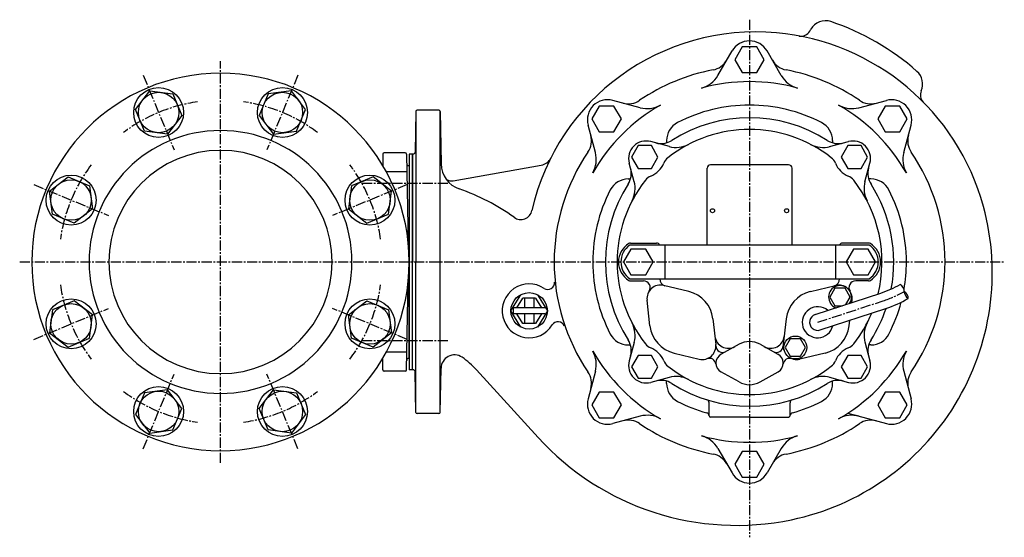
# Model space of a CAD drawing. Units: millimetres. Extents: x -60 to 1048, y 12 to 1376.
# Drawn here: x -60 to 671, y 12 to 396 of the extents above; entities that cross this region are included whole.
import ezdxf

# ---------------------------------------------------------------- set-up
doc = ezdxf.new("R2010")
doc.units = ezdxf.units.MM
doc.linetypes.add('CENTER2', pattern=[1.125, 0.75, -0.125, 0.125, -0.125])
for name, color, linetype in [('osy', 1, 'CENTER2'), ('silná', 7, 'Continuous'), ('tenká', 4, 'Continuous')]:
    doc.layers.add(name, color=color, linetype=linetype)

msp = doc.modelspace()

# ---------------------------------------------------------------- linework, layer by layer
at = {"layer": 'osy', "ltscale": 10}
for p, q in [((481.6, 395.68), (481.6, 11.81)), ((89.1, 67.01), (89.1, 365)), ((31.7, 354.58), (54.66, 299.15)), ((146.5, 354.58), (123.54, 299.15)), ((-49.48, 273.4), (5.95, 250.44)), ((227.68, 273.4), (172.25, 250.44)), ((194, 274.34), (258.71, 274.34)), ((-59.9, 216), (670.59, 216)), ((532.15, 171.27), (580.77, 187.2)), ((-49.48, 158.6), (5.95, 181.56)), ((227.68, 158.6), (172.25, 181.56)), ((194, 157.66), (258.71, 157.66)), ((31.7, 77.42), (54.66, 132.85)), ((146.5, 77.42), (123.54, 132.85))]:
    msp.add_line(p, q, dxfattribs=at)
for centre, radius, start, end in [((89.1, 216), 120, 98.13804, 126.86087), ((89.1, 216), 120, 53.13913, 81.86196), ((89.1, 216), 120, 143.13967, 171.86296), ((89.1, 216), 120, 8.13704, 36.86033), ((89.1, 216), 120, 188.1398, 216.86283), ((89.1, 216), 120, 323.13717, 351.8602), ((551.93, 273.01), 90.53, 288.57915, 299.41593), ((89.1, 216), 120, 233.13913, 261.86196), ((89.1, 216), 120, 278.13804, 306.86087)]:
    msp.add_arc(centre, radius, start, end, dxfattribs=at)
at = {"layer": 'silná'}
for p, q in [((526.27, 387.21), (527.11, 388.66)), ((458.06, 354.23), (468.61, 372.5)), ((505.14, 354.23), (494.59, 372.5)), ((400.51, 330.39), (380.12, 335.85)), ((562.69, 330.39), (583.07, 335.85)), ((234.06, 327.54), (233.54, 297.48)), ((234.1, 327.76), (234.1, 216)), ((251.11, 328.5), (235.06, 328.5)), ((252.1, 104.32), (252.1, 327.69)), ((252.11, 327.52), (252.79, 288.74)), ((367.21, 297.09), (361.75, 317.48)), ((595.98, 297.09), (601.45, 317.48)), ((422.27, 301.52), (408.24, 305.28)), ((420.05, 306.04), (420.05, 304.37)), ((540.93, 301.52), (554.95, 305.28)), ((543.15, 306.04), (543.15, 304.37)), ((229.1, 296), (229.1, 136)), ((231.6, 296), (229.1, 296)), ((231.6, 136), (231.6, 296)), ((232.04, 296), (231.6, 296)), ((231.6, 296), (231.6, 216)), ((229.1, 287.5), (229.1, 216)), ((231.6, 144.5), (231.6, 287.5)), ((261.68, 276.28), (326.99, 287.8)), ((396.08, 275.33), (392.32, 289.36)), ((450.1, 228.5), (450.1, 285.5)), ((510.6, 288), (452.6, 288)), ((513.1, 228.5), (513.1, 285.5)), ((567.12, 275.33), (570.88, 289.36)), ((391.56, 277.55), (393.23, 277.55)), ((571.64, 277.55), (569.97, 277.55)), ((570.39, 228.5), (392.81, 228.5)), ((393.28, 230), (412.6, 230)), ((418.8, 228.5), (418.8, 203.5)), ((545.35, 228.5), (545.35, 203.5)), ((569.91, 230), (550.6, 230)), ((229.1, 144.5), (229.1, 216)), ((231.6, 136), (231.6, 216)), ((234.1, 104.24), (234.1, 216)), ((392.81, 203.5), (570.39, 203.5)), ((393.28, 202), (402.86, 202)), ((436.5, 194.13), (417.8, 198.6)), ((526.69, 194.13), (545.4, 198.6)), ((569.91, 202), (560.33, 202)), ((304.57, 179.75), (311.88, 191.75)), ((324.25, 191.75), (331.57, 179.75)), ((530.28, 176.98), (578.91, 192.9)), ((308.87, 182), (313.29, 189.25)), ((322.85, 189.25), (313.29, 189.25)), ((314.57, 189.25), (314.57, 182)), ((321.57, 189.25), (321.57, 182)), ((322.85, 189.25), (327.27, 182)), ((407.69, 168.64), (405.53, 187.75)), ((557.45, 185.87), (557.66, 187.75)), ((311.88, 167.75), (304.57, 179.75)), ((329.82, 182), (306.32, 182)), ((306.32, 182), (306.32, 177.5)), ((329.82, 177.5), (306.32, 177.5)), ((313.29, 170.25), (308.87, 177.5)), ((314.57, 177.5), (314.57, 170.25)), ((321.57, 177.5), (321.57, 170.25)), ((327.27, 177.5), (322.85, 170.25)), ((331.57, 179.75), (324.25, 167.75)), ((534.02, 165.57), (582.64, 181.49)), ((322.85, 170.25), (313.29, 170.25)), ((454.39, 173.91), (456.55, 154.8)), ((508.8, 173.91), (506.64, 154.8)), ((555.5, 168.64), (555.97, 172.76)), ((391.56, 154.45), (393.23, 154.45)), ((395.98, 156.31), (392.32, 142.65)), ((473.83, 154.99), (460.56, 147.62)), ((489.37, 154.99), (502.63, 147.62)), ((567.12, 156.67), (570.88, 142.65)), ((571.64, 154.45), (569.97, 154.45)), ((425.58, 148.42), (444.29, 143.95)), ((537.61, 148.42), (518.9, 143.95)), ((231.6, 136), (229.1, 136)), ((232.04, 136), (231.6, 136)), ((234.06, 104.47), (233.54, 134.53)), ((252.11, 104.48), (252.69, 137.21)), ((279.02, 136.04), (324.64, 85.88)), ((367.21, 134.91), (361.75, 114.52)), ((473.83, 127.02), (460.35, 134.51)), ((489.37, 127.02), (502.85, 134.51)), ((595.98, 134.91), (601.45, 114.52)), ((421.91, 130.39), (408.24, 126.72)), ((420.05, 125.96), (420.05, 127.63)), ((540.93, 130.48), (554.95, 126.72)), ((543.15, 125.96), (543.15, 127.63)), ((451.6, 102), (451.6, 111.44)), ((511.6, 102), (511.6, 111.44)), ((251.11, 103.5), (235.06, 103.5)), ((554.44, 103.83), (583.07, 96.15)), ((400.51, 101.62), (380.12, 96.15)), ((481.6, 101), (452.6, 101)), ((481.6, 101), (510.6, 101)), ((458.06, 77.78), (468.61, 59.5)), ((505.14, 77.78), (494.59, 59.5))]:
    msp.add_line(p, q, dxfattribs=at)
at = {"layer": 'silná', "ltscale": 15}
for p, q in [((209.58, 296.02), (209.43, 287.55)), ((226.11, 297), (210.58, 297)), ((227.11, 296.02), (228.28, 229.41)), ((229.1, 287.5), (228.74, 287.5)), ((229.1, 287.5), (229.11, 287.5)), ((227.35, 282.81), (212.13, 282.81)), ((227.11, 135.98), (228.28, 202.59)), ((227.35, 149.19), (212.13, 149.19)), ((209.58, 135.98), (209.43, 144.45)), ((229.1, 144.5), (228.74, 144.5)), ((229.1, 144.5), (229.11, 144.5)), ((226.11, 135), (210.58, 135))]:
    msp.add_line(p, q, dxfattribs=at)
at = {"layer": 'silná'}
for points in [[(476.12, 375.48), (470.65, 366), (476.12, 356.52), (487.07, 356.52), (492.55, 366), (487.07, 375.48)], [(60.35, 324.6), (49.8, 310.86), (32.63, 313.12), (26, 329.12), (36.54, 342.87), (53.72, 340.6)], [(117.85, 324.6), (128.39, 310.86), (145.57, 313.12), (152.19, 329.12), (141.65, 342.87), (124.48, 340.6)], [(370.06, 331.55), (364.58, 322.07), (370.06, 312.58), (381.01, 312.58), (386.48, 322.07), (381.01, 331.55)], [(582.19, 331.55), (576.71, 322.07), (582.19, 312.58), (593.14, 312.58), (598.61, 322.07), (593.14, 331.55)], [(398.92, 302.27), (394.02, 293.78), (398.92, 285.3), (408.72, 285.3), (413.62, 293.78), (408.72, 302.27)], [(554.48, 302.27), (549.58, 293.78), (554.48, 285.3), (564.28, 285.3), (569.18, 293.78), (564.28, 302.27)], [(-8.03, 272.46), (-5.77, 255.29), (-19.51, 244.75), (-35.51, 251.37), (-37.77, 268.55), (-24.03, 279.09)], [(186.22, 272.46), (183.96, 255.29), (197.7, 244.75), (213.71, 251.37), (215.97, 268.55), (202.23, 279.09)], [(393.62, 225.48), (388.15, 216), (393.62, 206.52), (404.57, 206.52), (410.05, 216), (404.57, 225.48)], [(558.62, 225.48), (553.15, 216), (558.62, 206.52), (569.57, 206.52), (575.05, 216), (569.57, 225.48)], [(-8.03, 159.54), (-5.77, 176.71), (-19.51, 187.25), (-35.51, 180.62), (-37.77, 163.45), (-24.03, 152.91)], [(186.22, 159.54), (183.96, 176.71), (197.7, 187.25), (213.71, 180.62), (215.97, 163.45), (202.23, 152.91)], [(511.84, 159.05), (508.09, 152.55), (511.84, 146.06), (519.34, 146.06), (523.09, 152.55), (519.34, 159.05)], [(398.92, 146.71), (394.02, 138.22), (398.92, 129.73), (408.72, 129.73), (413.62, 138.22), (408.72, 146.71)], [(554.48, 146.71), (549.58, 138.22), (554.48, 129.73), (564.28, 129.73), (569.18, 138.22), (564.28, 146.71)], [(60.35, 107.39), (49.8, 121.14), (32.63, 118.88), (26, 102.87), (36.54, 89.13), (53.72, 91.39)], [(117.85, 107.39), (128.39, 121.14), (145.57, 118.88), (152.19, 102.87), (141.65, 89.13), (124.48, 91.39)], [(370.06, 119.42), (364.58, 109.94), (370.06, 100.45), (381.01, 100.45), (386.48, 109.94), (381.01, 119.42)], [(582.19, 119.42), (576.71, 109.94), (582.19, 100.45), (593.14, 100.45), (598.61, 109.94), (593.14, 119.42)], [(476.12, 75.48), (470.65, 66), (476.12, 56.52), (487.07, 56.52), (492.55, 66), (487.07, 75.48)]]:
    msp.add_lwpolyline(points, close=True, dxfattribs=at)
msp.add_lwpolyline([(552.99, 184.41), (556.22, 190), (552.47, 196.49), (544.97, 196.49), (541.22, 190), (544.97, 183.5), (550.22, 183.5)], dxfattribs=at)
for centre, radius in [((43.17, 326.86), 18.5), ((135.02, 326.86), 18.5), ((43.17, 326.86), 15), ((135.02, 326.86), 15), ((-21.77, 261.92), 18.5), ((199.96, 261.92), 18.5), ((-21.77, 261.92), 15), ((199.96, 261.92), 15), ((454.1, 254), 1.5), ((509.1, 254), 1.5), ((318.07, 179.75), 13.5), ((-21.77, 170.08), 18.5), ((-21.77, 170.08), 15), ((199.96, 170.08), 18.5), ((199.96, 170.08), 15), ((515.59, 152.55), 8.5), ((43.17, 105.13), 18.5), ((43.17, 105.13), 15), ((135.02, 105.13), 18.5), ((135.02, 105.13), 15)]:
    msp.add_circle(centre, radius, dxfattribs=at)
for centre, radius, start, end in [((537.93, 382.41), 12.5, 71.29652, 150), ((519.78, 390.96), 7.5, 259.24607, 330), ((481.6, 216), 188.18, 48.70329, 71.29675), ((486.1, 216.5), 170.15, 84.80557, 167.21633), ((481.6, 365), 15, 90, 150), ((481.6, 365), 15, 30, 90), ((485.6, 211), 175.67, 15.25512, 84.80557), ((451.68, 373.18), 15, 280.77763, 330), ((511.52, 373.18), 15, 210, 259.22237), ((481.6, 216), 145, 100.77763, 124.22237), ((481.6, 216), 145, 55.77763, 79.22237), ((440.74, 364.23), 20, 285.41242, 330), ((522.46, 364.23), 20, 210, 254.58758), ((597.54, 347.99), 12.5, 335.93126, 48.70348), ((481.6, 216), 133.75, 90, 105.41242), ((481.6, 216), 133.75, 74.58758, 90), ((376.24, 321.36), 15, 75, 195), ((586.96, 321.36), 15, 345, 105), ((615.8, 339.84), 7.5, 155.93126, 224.69713), ((481.6, 216), 133.75, 119.58777, 150.41242), ((391.61, 348.3), 15, 255, 304.22237), ((405.68, 349.71), 20, 255, 299.58758), ((481.6, 216), 116.36, 90, 117.33834), ((481.6, 216), 116.36, 62.66166, 90), ((481.6, 216), 133.75, 29.58758, 60.41223), ((557.51, 349.71), 20, 240.41242, 285), ((571.58, 348.3), 15, 235.77763, 285), ((235.06, 327.5), 1, 90, 178), ((251.11, 327.5), 1, 1, 90), ((481.6, 216), 107, 57.39053, 122.60947), ((435.05, 306.04), 15, 117.33796, 180), ((481.6, 216), 98.25, 51.88171, 128.11829), ((528.15, 306.04), 15, 0, 62.66204), ((349.3, 305.99), 15, 325.77763, 15), ((613.9, 305.99), 15, 165, 214.22237), ((404.88, 292.72), 13, 75, 195), ((415.85, 318.77), 15, 255, 302.60947), ((427.08, 320.94), 20, 255, 297.45196), ((536.11, 320.94), 20, 242.54804, 285), ((547.34, 318.77), 15, 237.39053, 285), ((558.32, 292.72), 13, 345, 105), ((232.04, 297.5), 1.5, 270, 359), ((325.26, 297.64), 10, 280, 333.22965), ((481.6, 216), 145, 145.77763, 180), ((347.89, 291.92), 20, 330.41242, 15), ((427.12, 285.43), 10, 128.11829, 157.61353), ((536.07, 285.43), 10, 22.38647, 51.88171), ((615.3, 291.92), 20, 165, 209.58758), ((481.6, 216), 145, 0, 34.22237), ((272.79, 289.09), 20, 181, 250.85952), ((378.83, 281.75), 15, 327.39053, 15), ((401.69, 295.9), 17.5, 292.38647, 337.61353), ((452.6, 285.5), 2.5, 90, 180), ((510.6, 285.5), 2.5, 0, 90), ((561.5, 295.9), 17.5, 202.38647, 247.61353), ((584.37, 281.75), 15, 165, 212.60947), ((412.17, 270.48), 10, 112.38647, 141.88171), ((551.03, 270.48), 10, 38.11829, 67.61353), ((260.38, 283.67), 7.5, 241.42505, 280), ((481.6, 216), 107, 147.39053, 212.60947), ((391.56, 262.55), 15, 90, 152.66204), ((481.6, 216), 98.25, 141.88171, 218.11829), ((376.66, 270.52), 20, 332.54804, 15), ((481.6, 216), 98.25, 346.01125, 38.11829), ((586.53, 270.52), 20, 165, 207.45196), ((571.64, 262.55), 15, 27.33796, 90), ((481.6, 216), 107, 349.20539, 32.60947), ((213.77, 119.04), 160, 54.39204, 70.85952), ((481.6, 216), 116.36, 152.66172, 180), ((481.6, 216), 116.36, 0, 27.33828), ((474.6, 208), 187.07, 281.76829, 15.25512), ((311.88, 256.03), 8.5, 234.39204, 347.21633), ((400.35, 216), 16, 121.58634, 238.41366), ((401.1, 216), 15, 123.55731, 236.44269), ((393.28, 227.5), 2.5, 90, 121.58634), ((412.6, 227.5), 2.5, 23.57818, 90), ((550.6, 227.5), 2.5, 90, 156.42182), ((569.91, 227.5), 2.5, 58.41366, 90), ((562.1, 216), 15, 303.55731, 56.44269), ((562.84, 216), 16, 301.58634, 58.41366), ((481.6, 216), 145, 180, 214.22237), ((481.6, 216), 116.36, 180, 207.33828), ((481.6, 216), 116.36, 349.98621, 360), ((481.6, 216), 145, 325.77763, 360), ((318.07, 179.75), 20, 56.43566, 328.56434), ((331.89, 200.58), 5, 236.43566, 5.88152), ((393.28, 204.5), 2.5, 238.41366, 270), ((402.86, 197), 5, 327.1965, 90), ((415.47, 188.88), 10, 76.56239, 186.43761), ((419.99, 203.22), 5, 176.75453, 256.56239), ((548.72, 190), 8.5, 326.76885, 249.49211), ((543.21, 203.22), 5, 283.43761, 3.24547), ((547.72, 188.88), 10, 353.56239, 103.43761), ((560.33, 197), 5, 90, 212.8035), ((569.91, 204.5), 2.5, 270, 301.58634), ((551.93, 273.01), 84.53, 288.57915, 299.41593), ((431.04, 171.27), 23.5, 6.43761, 76.3499), ((532.15, 171.27), 23.5, 103.6501, 173.56239), ((532.15, 171.27), 11.5, 49.57946, 346.6815), ((551.93, 273.01), 96.53, 288.57915, 299.41593), ((481.6, 216), 116.36, 332.66172, 345.14068), ((532.15, 171.27), 6, 108.12874, 288.13048), ((481.6, 216), 98.25, 321.88171, 337.30023), ((481.6, 216), 107, 327.39053, 341.23683), ((339.4, 166.71), 5, 19.11848, 148.56434), ((376.66, 161.49), 20, 345, 27.45196), ((431.04, 171.27), 23.5, 186.43761, 256.56239), ((532.15, 171.27), 23.5, 283.43761, 353.56239), ((586.53, 161.49), 20, 152.54804, 195), ((391.56, 169.45), 15, 207.33796, 270), ((465.81, 161.97), 10, 186.43761, 299.06304), ((497.39, 161.97), 10, 240.93696, 353.56239), ((571.64, 169.45), 15, 270, 332.66204), ((378.83, 150.25), 15, 345, 32.60947), ((412.17, 161.53), 10, 218.11829, 247.61353), ((446.61, 153.67), 10, 256.56239, 6.43761), ((461.61, 153.92), 5, 180.93898, 299.06304), ((481.6, 141), 16, 60.93696, 119.06304), ((501.58, 153.92), 5, 240.93696, 359.06102), ((516.58, 153.67), 10, 173.56239, 283.43761), ((551.03, 161.53), 10, 292.38647, 321.88171), ((584.37, 150.25), 15, 147.39053, 195), ((262.68, 137.04), 10, 55.99565, 179), ((481.6, 216), 133.75, 209.58758, 240.41223), ((347.89, 140.09), 20, 345, 29.58758), ((401.69, 136.1), 17.5, 22.38624, 67.61353), ((464.1, 141), 7.5, 118.12607, 240), ((499.1, 141), 7.5, 300, 61.87393), ((561.5, 136.1), 17.5, 112.38647, 157.61353), ((481.6, 216), 133.75, 299.58777, 330.41242), ((615.3, 140.09), 20, 150.41242, 195), ((235, 96), 59.5, 42.28765, 55.99565), ((404.88, 139.28), 13, 165, 285), ((427.12, 146.57), 10, 202.38647, 231.88171), ((451.68, 139.56), 5, 6.64122, 109.74215), ((511.51, 139.56), 5, 70.25785, 173.35878), ((536.07, 146.57), 10, 308.11829, 337.61353), ((558.32, 139.28), 13, 255, 15), ((232.04, 134.5), 1.5, 1, 90), ((349.3, 126.02), 15, 345, 34.22237), ((481.6, 216), 98.25, 231.88171, 308.11829), ((613.9, 126.02), 15, 145.77763, 195), ((415.85, 113.23), 15, 57.39053, 105), ((435.05, 125.96), 15, 180, 242.66204), ((427.08, 111.07), 20, 62.54804, 105), ((481.6, 216), 107, 237.39053, 302.60947), ((481.6, 141), 16, 240.93696, 299.06304), ((536.11, 111.07), 20, 75, 117.45196), ((528.15, 125.96), 15, 297.33796, 360), ((547.34, 113.23), 15, 75, 122.60947), ((376.24, 110.64), 15, 165, 285), ((481.6, 216), 116.36, 242.66166, 254.13999), ((449.1, 111.44), 2.5, 360, 72.73428), ((514.1, 111.44), 2.5, 107.26572, 180), ((481.6, 216), 116.36, 285.86001, 297.33834), ((586.96, 110.64), 15, 255, 15), ((235.06, 104.5), 1, 181, 270), ((251.11, 104.5), 1, 270, 359), ((405.68, 82.3), 20, 60.41242, 105), ((449.11, 101.66), 2.5, 5.53606, 74.13999), ((514.08, 101.66), 2.5, 105.86001, 174.46394), ((557.51, 82.3), 20, 75, 119.58758), ((391.61, 83.7), 15, 55.77763, 105), ((481.6, 216), 145, 235.77763, 259.22237), ((452.6, 102), 1, 180, 270), ((481.6, 216), 145, 280.77763, 304.22237), ((510.6, 102), 1, 270, 360), ((571.58, 83.7), 15, 75, 124.22237), ((472.1, 220), 199.33, 222.28765, 281.76829), ((481.6, 216), 133.75, 254.58758, 270), ((440.74, 67.78), 20, 30, 74.58758), ((481.6, 216), 133.75, 270, 285.41242), ((522.46, 67.78), 20, 105.41242, 150), ((451.68, 58.82), 15, 30, 79.22237), ((511.52, 58.82), 15, 100.77763, 150), ((481.6, 67), 15, 210, 270), ((481.6, 67), 15, 270, 330)]:
    msp.add_arc(centre, radius, start, end, dxfattribs=at)
at = {"layer": 'silná', "ltscale": 15}
for centre, radius, start, end in [((89.1, 216), 140, 90, 270), ((89.1, 216), 140, 270, 90), ((89.1, 216), 97.5, 90, 270), ((89.1, 216), 97.5, 270, 90), ((89.1, 216), 82.79, 90, 270), ((89.1, 216), 82.79, 270, 90), ((210.58, 296), 1, 90, 179), ((226.11, 296), 1, 1, 90), ((228.74, 289), 1.5, 181, 270), ((228.74, 143), 1.5, 90, 179), ((210.58, 136), 1, 181, 270), ((226.11, 136), 1, 270, 359)]:
    msp.add_arc(centre, radius, start, end, dxfattribs=at)
at = {"layer": 'tenká'}
for centre, start, end in [((590.39, 194.21), 359.41593, 59.41593), ((602.39, 194.09), 179.41593, 239.41593), ((593.34, 188.98), 359.41593, 59.41593)]:
    msp.add_arc(centre, 6, start, end, dxfattribs=at)

doc.saveas('drawing.dxf')
